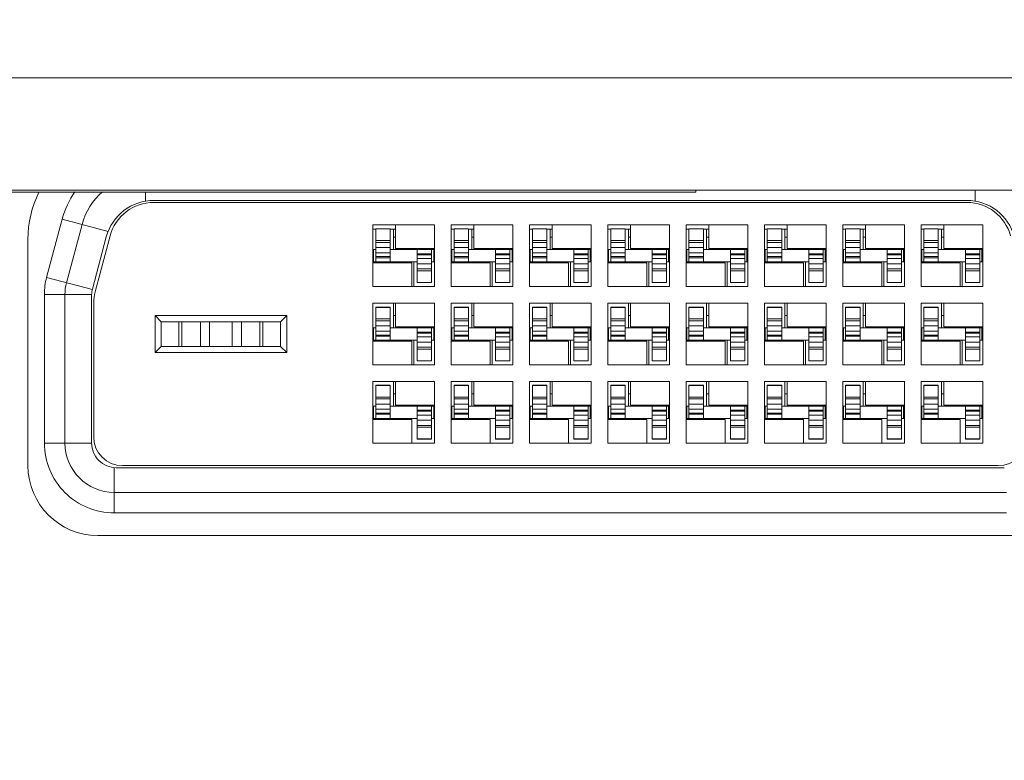
# Model space of a CAD drawing. Extents: x 1 to 142, y 2 to 107.
# Drawn here: x 54 to 55, y 30 to 30 of the extents above; entities that cross this region are included whole.
import ezdxf

# ---------------------------------------------------------------- set-up
doc = ezdxf.new("R2010")
doc.units = 0
doc.header["$MEASUREMENT"] = 0
doc.linetypes.add('DCAD_CONTINUOUS', pattern=[0])
doc.layers.get('0').update_dxf_attribs({"linetype": 'DCAD_CONTINUOUS', "lineweight": 0})
for name, color, linetype, lineweight in [('00_COMPONENTS', 7, 'DCAD_CONTINUOUS', 0), ('02___PRT_ALL_AXES', 7, 'DCAD_CONTINUOUS', 0), ('20_ALL_FEATURES', 7, 'DCAD_CONTINUOUS', 0)]:
    doc.layers.add(name, color=color, linetype=linetype, lineweight=lineweight)
doc.layers.add('1337', color=5, linetype='Continuous', lineweight=0, true_color=0x0000ff)
doc.styles.add('DC_TEXTSTYLE4', font='arial_0.ttf', dxfattribs={"height": 0.7})
doc.dimstyles.get("Standard").update_dxf_attribs({"dimtxt": 0.18, "dimasz": 0.18, "dimexe": 0.18, "dimexo": 0.0625, "dimgap": 0.09, "dimtad": 0, "dimtih": 1, "dimtoh": 1, "dimdec": 4, "dimzin": 0, "dimdsep": 46, "dimtxsty": 'Standard', "dimcen": 0.09, "dimadec": 0, "dimazin": 0, "dimtfac": 1, "dimtdec": 4, "dimtofl": 0, "dimtmove": 0, "dimatfit": 3, "dimfxl": 0, "dimtolj": 1, "dimtzin": 0, "dimarcsym": 0})

# ---------------------------------------------------------------- blocks, each defined once
blk = doc.blocks.new('*D22')
at = {"layer": '1337', "color": 0, "lineweight": -2, "ltscale": 0.07874}
for p, q in [((65.09957, 31.82397), (65.09957, 27.73934)), ((44.58195, 29.36713), (44.58195, 27.73934)), ((45.28195, 28.08934), (53.30881, 28.08934)), ((64.39957, 28.08934), (56.37271, 28.08934))]:
    blk.add_line(p, q, dxfattribs=at)
at = {"layer": '1337', "color": 0}
for points in [[(45.28195, 28.206), (45.28195, 27.97267), (44.58195, 28.08934)], [(64.39957, 27.97267), (64.39957, 28.206), (65.09957, 28.08934)]]:
    blk.add_solid(points, dxfattribs=at)
at = {"layer": 'Defpoints', "color": 0}
for p in [(65.09957, 32.17397), (44.58195, 29.71713), (44.58195, 28.08934)]:
    blk.add_point(p, dxfattribs=at)
at = {"layer": '1337', "color": 0, "lineweight": 0, "insert": (54.84076, 28.08934), "char_height": 0.7, "attachment_point": 5, "style": 'DC_TEXTSTYLE4'}
blk.add_mtext('\\A1;20.52', dxfattribs=at)

msp = doc.modelspace()

# ---------------------------------------------------------------- linework, layer by layer
at = {"color": 7, "linetype": 'DCAD_CONTINUOUS', "lineweight": 0, "ltscale": 0.004921}
for p in [(53.06621, 30.3005), (54.99534, 30.30247)]:
    msp.add_line(p, (54.99534, 30.3005), dxfattribs=at)
at = {"layer": '00_COMPONENTS', "color": 7, "linetype": 'DCAD_CONTINUOUS', "lineweight": 0, "ltscale": 0.004921}
for p, q in [((54.46826, 30.3005), (54.46826, 30.29194)), ((55.26258, 30.29194), (55.26258, 30.30247)), ((55.25478, 30.29066), (54.47606, 30.29066)), ((54.47627, 30.29263), (55.25457, 30.29263)), ((54.3884, 30.27465), (54.37347, 30.21894)), ((54.43238, 30.26287), (54.3884, 30.27465)), ((54.39249, 30.21384), (54.40741, 30.26956)), ((54.68589, 30.21015), (54.68589, 30.2692)), ((54.68589, 30.2692), (54.74495, 30.2692)), ((54.70755, 30.24656), (54.70755, 30.2692)), ((54.74495, 30.2692), (54.74495, 30.21015)), ((54.76089, 30.21015), (54.76089, 30.2692)), ((54.76089, 30.2692), (54.81995, 30.2692)), ((54.78255, 30.24656), (54.78255, 30.2692)), ((54.81995, 30.2692), (54.81995, 30.21015)), ((54.83589, 30.21015), (54.83589, 30.2692)), ((54.83589, 30.2692), (54.89495, 30.2692)), ((54.85755, 30.2692), (54.85755, 30.24656)), ((54.89495, 30.2692), (54.89495, 30.21015)), ((54.91089, 30.21015), (54.91089, 30.2692)), ((54.91089, 30.2692), (54.96995, 30.2692)), ((54.93255, 30.2692), (54.93255, 30.24656)), ((54.96995, 30.2692), (54.96995, 30.21015)), ((54.98589, 30.21015), (54.98589, 30.2692)), ((54.98589, 30.2692), (55.04495, 30.2692)), ((55.00755, 30.24656), (55.00755, 30.2692)), ((55.04495, 30.2692), (55.04495, 30.21015)), ((55.06089, 30.21015), (55.06089, 30.2692)), ((55.06089, 30.2692), (55.11995, 30.2692)), ((55.08255, 30.24656), (55.08255, 30.2692)), ((55.11995, 30.2692), (55.11995, 30.21015)), ((55.13589, 30.21015), (55.13589, 30.2692)), ((55.13589, 30.2692), (55.19495, 30.2692)), ((55.15755, 30.24656), (55.15755, 30.2692)), ((55.19495, 30.2692), (55.19495, 30.21015)), ((55.21089, 30.21015), (55.21089, 30.2692)), ((55.21089, 30.2692), (55.26995, 30.2692)), ((55.23255, 30.2692), (55.23255, 30.24656)), ((55.26995, 30.2692), (55.26995, 30.21015)), ((54.41991, 30.20511), (54.43423, 30.25856)), ((54.68589, 30.26507), (54.68865, 30.26507)), ((54.68865, 30.23377), (54.68865, 30.26541)), ((54.70243, 30.26541), (54.68865, 30.26541)), ((54.68865, 30.26522), (54.70243, 30.26522)), ((54.70243, 30.23377), (54.70243, 30.26541)), ((54.70243, 30.26507), (54.70755, 30.26507)), ((54.70558, 30.24558), (54.70558, 30.26507)), ((54.76089, 30.26507), (54.76365, 30.26507)), ((54.76365, 30.23377), (54.76365, 30.26541)), ((54.77743, 30.26541), (54.76365, 30.26541)), ((54.76365, 30.26522), (54.77743, 30.26522)), ((54.77743, 30.23377), (54.77743, 30.26541)), ((54.77743, 30.26507), (54.78255, 30.26507)), ((54.78058, 30.24558), (54.78058, 30.26507)), ((54.83589, 30.26507), (54.83865, 30.26507)), ((54.83865, 30.23377), (54.83865, 30.26541)), ((54.85243, 30.26541), (54.83865, 30.26541)), ((54.83865, 30.26522), (54.85243, 30.26522)), ((54.85243, 30.23377), (54.85243, 30.26541)), ((54.85243, 30.26507), (54.85755, 30.26507)), ((54.85558, 30.24558), (54.85558, 30.26507)), ((54.91089, 30.26507), (54.91365, 30.26507)), ((54.91365, 30.23377), (54.91365, 30.26541)), ((54.92743, 30.26541), (54.91365, 30.26541)), ((54.91365, 30.26522), (54.92743, 30.26522)), ((54.92743, 30.23377), (54.92743, 30.26541)), ((54.92743, 30.26507), (54.93255, 30.26507)), ((54.93058, 30.24558), (54.93058, 30.26507)), ((54.98589, 30.26507), (54.98865, 30.26507)), ((54.98865, 30.23377), (54.98865, 30.26541)), ((55.00243, 30.26541), (54.98865, 30.26541)), ((54.98865, 30.26522), (55.00243, 30.26522)), ((55.00243, 30.23377), (55.00243, 30.26541)), ((55.00243, 30.26507), (55.00755, 30.26507)), ((55.00558, 30.24558), (55.00558, 30.26507)), ((55.06089, 30.26507), (55.06365, 30.26507)), ((55.06365, 30.23377), (55.06365, 30.26541)), ((55.07743, 30.26541), (55.06365, 30.26541)), ((55.06365, 30.26522), (55.07743, 30.26522)), ((55.07743, 30.23377), (55.07743, 30.26541)), ((55.07743, 30.26507), (55.08255, 30.26507)), ((55.08058, 30.24558), (55.08058, 30.26507)), ((55.13589, 30.26507), (55.13865, 30.26507)), ((55.13865, 30.23377), (55.13865, 30.26541)), ((55.15243, 30.26541), (55.13865, 30.26541)), ((55.13865, 30.26522), (55.15243, 30.26522)), ((55.15243, 30.23377), (55.15243, 30.26541)), ((55.15243, 30.26507), (55.15755, 30.26507)), ((55.15558, 30.24558), (55.15558, 30.26507)), ((55.21089, 30.26507), (55.21365, 30.26507)), ((55.21365, 30.23377), (55.21365, 30.26541)), ((55.22743, 30.26541), (55.21365, 30.26541)), ((55.21365, 30.26522), (55.22743, 30.26522)), ((55.22743, 30.23377), (55.22743, 30.26541)), ((55.22743, 30.26507), (55.23255, 30.26507)), ((55.23058, 30.24558), (55.23058, 30.26507)), ((54.41727, 30.20773), (54.43064, 30.25761)), ((54.70243, 30.25407), (54.68865, 30.25407)), ((54.68865, 30.25234), (54.70243, 30.25234)), ((54.70755, 30.25739), (54.70558, 30.25739)), ((54.77743, 30.25407), (54.76365, 30.25407)), ((54.76365, 30.25234), (54.77743, 30.25234)), ((54.78255, 30.25739), (54.78058, 30.25739)), ((54.85243, 30.25407), (54.83865, 30.25407)), ((54.83865, 30.25234), (54.85243, 30.25234)), ((54.85755, 30.25739), (54.85558, 30.25739)), ((54.92743, 30.25407), (54.91365, 30.25407)), ((54.91365, 30.25234), (54.92743, 30.25234)), ((54.93255, 30.25739), (54.93058, 30.25739)), ((55.00243, 30.25407), (54.98865, 30.25407)), ((54.98865, 30.25234), (55.00243, 30.25234)), ((55.00755, 30.25739), (55.00558, 30.25739)), ((55.07743, 30.25407), (55.06365, 30.25407)), ((55.06365, 30.25234), (55.07743, 30.25234)), ((55.08255, 30.25739), (55.08058, 30.25739)), ((55.15243, 30.25407), (55.13865, 30.25407)), ((55.13865, 30.25234), (55.15243, 30.25234)), ((55.15755, 30.25739), (55.15558, 30.25739)), ((55.22743, 30.25407), (55.21365, 30.25407)), ((55.21365, 30.25234), (55.22743, 30.25234)), ((55.23255, 30.25739), (55.23058, 30.25739)), ((54.68865, 30.24558), (54.68589, 30.24558)), ((54.68668, 30.23377), (54.68668, 30.24558)), ((54.68865, 30.24738), (54.70243, 30.24738)), ((54.70243, 30.24242), (54.68865, 30.24242)), ((54.70243, 30.24558), (54.74495, 30.24558)), ((54.70755, 30.24656), (54.74495, 30.24656)), ((54.72526, 30.24558), (54.72526, 30.24656)), ((54.72841, 30.21394), (54.72841, 30.24558)), ((54.74219, 30.24158), (54.72841, 30.24158)), ((54.72841, 30.24061), (54.74219, 30.24061)), ((54.74219, 30.21394), (54.74219, 30.24558)), ((54.74416, 30.23377), (54.74416, 30.24558)), ((54.76365, 30.24558), (54.76089, 30.24558)), ((54.76168, 30.23377), (54.76168, 30.24558)), ((54.76365, 30.24738), (54.77743, 30.24738)), ((54.77743, 30.24242), (54.76365, 30.24242)), ((54.77743, 30.24558), (54.81995, 30.24558)), ((54.78255, 30.24656), (54.81995, 30.24656)), ((54.80026, 30.24558), (54.80026, 30.24656)), ((54.80341, 30.21394), (54.80341, 30.24558)), ((54.81719, 30.24158), (54.80341, 30.24158)), ((54.80341, 30.24061), (54.81719, 30.24061)), ((54.81719, 30.21394), (54.81719, 30.24558)), ((54.81916, 30.23377), (54.81916, 30.24558)), ((54.83865, 30.24558), (54.83589, 30.24558)), ((54.83668, 30.23377), (54.83668, 30.24558)), ((54.83865, 30.24738), (54.85243, 30.24738)), ((54.85243, 30.24242), (54.83865, 30.24242)), ((54.85243, 30.24558), (54.89495, 30.24558)), ((54.85755, 30.24656), (54.89495, 30.24656)), ((54.87526, 30.24558), (54.87526, 30.24656)), ((54.87841, 30.21394), (54.87841, 30.24558)), ((54.89219, 30.24158), (54.87841, 30.24158)), ((54.87841, 30.24061), (54.89219, 30.24061)), ((54.89219, 30.21394), (54.89219, 30.24558)), ((54.89416, 30.23377), (54.89416, 30.24558)), ((54.91365, 30.24558), (54.91089, 30.24558)), ((54.91168, 30.23377), (54.91168, 30.24558)), ((54.91365, 30.24738), (54.92743, 30.24738)), ((54.92743, 30.24242), (54.91365, 30.24242)), ((54.92743, 30.24558), (54.96995, 30.24558)), ((54.93255, 30.24656), (54.96995, 30.24656)), ((54.95026, 30.24558), (54.95026, 30.24656)), ((54.95341, 30.21394), (54.95341, 30.24558)), ((54.96719, 30.24158), (54.95341, 30.24158)), ((54.95341, 30.24061), (54.96719, 30.24061)), ((54.96719, 30.21394), (54.96719, 30.24558)), ((54.96916, 30.23377), (54.96916, 30.24558)), ((54.98865, 30.24558), (54.98589, 30.24558)), ((54.98668, 30.23377), (54.98668, 30.24558)), ((54.98865, 30.24738), (55.00243, 30.24738)), ((55.00243, 30.24242), (54.98865, 30.24242)), ((55.00243, 30.24558), (55.04495, 30.24558)), ((55.00755, 30.24656), (55.04495, 30.24656)), ((55.02526, 30.24558), (55.02526, 30.24656)), ((55.02841, 30.21394), (55.02841, 30.24558)), ((55.04219, 30.24158), (55.02841, 30.24158)), ((55.02841, 30.24061), (55.04219, 30.24061)), ((55.04219, 30.21394), (55.04219, 30.24558)), ((55.04416, 30.23377), (55.04416, 30.24558)), ((55.06365, 30.24558), (55.06089, 30.24558)), ((55.06168, 30.23377), (55.06168, 30.24558)), ((55.06365, 30.24738), (55.07743, 30.24738)), ((55.07743, 30.24242), (55.06365, 30.24242)), ((55.07743, 30.24558), (55.11995, 30.24558)), ((55.08255, 30.24656), (55.11995, 30.24656)), ((55.10026, 30.24558), (55.10026, 30.24656)), ((55.10341, 30.21394), (55.10341, 30.24558)), ((55.11719, 30.24158), (55.10341, 30.24158)), ((55.10341, 30.24061), (55.11719, 30.24061)), ((55.11719, 30.21394), (55.11719, 30.24558)), ((55.11916, 30.23377), (55.11916, 30.24558)), ((55.13865, 30.24558), (55.13589, 30.24558)), ((55.13668, 30.23377), (55.13668, 30.24558)), ((55.13865, 30.24738), (55.15243, 30.24738)), ((55.15243, 30.24242), (55.13865, 30.24242)), ((55.15243, 30.24558), (55.19495, 30.24558)), ((55.15755, 30.24656), (55.19495, 30.24656)), ((55.17526, 30.24558), (55.17526, 30.24656)), ((55.17841, 30.21394), (55.17841, 30.24558)), ((55.19219, 30.24158), (55.17841, 30.24158)), ((55.17841, 30.24061), (55.19219, 30.24061)), ((55.19219, 30.21394), (55.19219, 30.24558)), ((55.19416, 30.23377), (55.19416, 30.24558)), ((55.21365, 30.24558), (55.21089, 30.24558)), ((55.21168, 30.23377), (55.21168, 30.24558)), ((55.21365, 30.24738), (55.22743, 30.24738)), ((55.22743, 30.24242), (55.21365, 30.24242)), ((55.22743, 30.24558), (55.26995, 30.24558)), ((55.23255, 30.24656), (55.26995, 30.24656)), ((55.25026, 30.24558), (55.25026, 30.24656)), ((55.25341, 30.21394), (55.25341, 30.24558)), ((55.26719, 30.24158), (55.25341, 30.24158)), ((55.25341, 30.24061), (55.26719, 30.24061)), ((55.26719, 30.21394), (55.26719, 30.24558)), ((55.26916, 30.23377), (55.26916, 30.24558)), ((54.68589, 30.23377), (54.72841, 30.23377)), ((54.72329, 30.23278), (54.68589, 30.23278)), ((54.70243, 30.23874), (54.68865, 30.23874)), ((54.68865, 30.23777), (54.70243, 30.23777)), ((54.70558, 30.23278), (54.70558, 30.23377)), ((54.72329, 30.23278), (54.72329, 30.21015)), ((54.72526, 30.23377), (54.72526, 30.21015)), ((54.72841, 30.23693), (54.74219, 30.23693)), ((54.74219, 30.23196), (54.72841, 30.23196)), ((54.74219, 30.23377), (54.74495, 30.23377)), ((54.76089, 30.23377), (54.80341, 30.23377)), ((54.79829, 30.23278), (54.76089, 30.23278)), ((54.77743, 30.23874), (54.76365, 30.23874)), ((54.76365, 30.23777), (54.77743, 30.23777)), ((54.78058, 30.23278), (54.78058, 30.23377)), ((54.79829, 30.23278), (54.79829, 30.21015)), ((54.80026, 30.23377), (54.80026, 30.21015)), ((54.80341, 30.23693), (54.81719, 30.23693)), ((54.81719, 30.23196), (54.80341, 30.23196)), ((54.81719, 30.23377), (54.81995, 30.23377)), ((54.83589, 30.23377), (54.87841, 30.23377)), ((54.87329, 30.23278), (54.83589, 30.23278)), ((54.85243, 30.23874), (54.83865, 30.23874)), ((54.83865, 30.23777), (54.85243, 30.23777)), ((54.85558, 30.23278), (54.85558, 30.23377)), ((54.87329, 30.21015), (54.87329, 30.23278)), ((54.87526, 30.23377), (54.87526, 30.21015)), ((54.87841, 30.23693), (54.89219, 30.23693)), ((54.89219, 30.23196), (54.87841, 30.23196)), ((54.89219, 30.23377), (54.89495, 30.23377)), ((54.91089, 30.23377), (54.95341, 30.23377)), ((54.94829, 30.23278), (54.91089, 30.23278)), ((54.92743, 30.23874), (54.91365, 30.23874)), ((54.91365, 30.23777), (54.92743, 30.23777)), ((54.93058, 30.23278), (54.93058, 30.23377)), ((54.94829, 30.21015), (54.94829, 30.23278)), ((54.95026, 30.23377), (54.95026, 30.21015)), ((54.95341, 30.23693), (54.96719, 30.23693)), ((54.96719, 30.23196), (54.95341, 30.23196)), ((54.96719, 30.23377), (54.96995, 30.23377)), ((54.98589, 30.23377), (55.02841, 30.23377)), ((55.02329, 30.23278), (54.98589, 30.23278)), ((55.00243, 30.23874), (54.98865, 30.23874)), ((54.98865, 30.23777), (55.00243, 30.23777)), ((55.00558, 30.23278), (55.00558, 30.23377)), ((55.02329, 30.23278), (55.02329, 30.21015)), ((55.02526, 30.23377), (55.02526, 30.21015)), ((55.02841, 30.23693), (55.04219, 30.23693)), ((55.04219, 30.23196), (55.02841, 30.23196)), ((55.04219, 30.23377), (55.04495, 30.23377)), ((55.06089, 30.23377), (55.10341, 30.23377)), ((55.09829, 30.23278), (55.06089, 30.23278)), ((55.07743, 30.23874), (55.06365, 30.23874)), ((55.06365, 30.23777), (55.07743, 30.23777)), ((55.08058, 30.23278), (55.08058, 30.23377)), ((55.09829, 30.23278), (55.09829, 30.21015)), ((55.10026, 30.23377), (55.10026, 30.21015)), ((55.10341, 30.23693), (55.11719, 30.23693)), ((55.11719, 30.23196), (55.10341, 30.23196)), ((55.11719, 30.23377), (55.11995, 30.23377)), ((55.13589, 30.23377), (55.17841, 30.23377)), ((55.17329, 30.23278), (55.13589, 30.23278)), ((55.15243, 30.23874), (55.13865, 30.23874)), ((55.13865, 30.23777), (55.15243, 30.23777)), ((55.15558, 30.23278), (55.15558, 30.23377)), ((55.17329, 30.23278), (55.17329, 30.21015)), ((55.17526, 30.23377), (55.17526, 30.21015)), ((55.17841, 30.23693), (55.19219, 30.23693)), ((55.19219, 30.23196), (55.17841, 30.23196)), ((55.19219, 30.23377), (55.19495, 30.23377)), ((55.21089, 30.23377), (55.25341, 30.23377)), ((55.24829, 30.23278), (55.21089, 30.23278)), ((55.22743, 30.23874), (55.21365, 30.23874)), ((55.21365, 30.23777), (55.22743, 30.23777)), ((55.23058, 30.23278), (55.23058, 30.23377)), ((55.24829, 30.21015), (55.24829, 30.23278)), ((55.25026, 30.23377), (55.25026, 30.21015)), ((55.25341, 30.23693), (55.26719, 30.23693)), ((55.26719, 30.23196), (55.25341, 30.23196)), ((55.26719, 30.23377), (55.26995, 30.23377)), ((54.74219, 30.22701), (54.72841, 30.22701)), ((54.72841, 30.22527), (54.74219, 30.22527)), ((54.81719, 30.22701), (54.80341, 30.22701)), ((54.80341, 30.22527), (54.81719, 30.22527)), ((54.89219, 30.22701), (54.87841, 30.22701)), ((54.87841, 30.22527), (54.89219, 30.22527)), ((54.96719, 30.22701), (54.95341, 30.22701)), ((54.95341, 30.22527), (54.96719, 30.22527)), ((55.04219, 30.22701), (55.02841, 30.22701)), ((55.02841, 30.22527), (55.04219, 30.22527)), ((55.11719, 30.22701), (55.10341, 30.22701)), ((55.10341, 30.22527), (55.11719, 30.22527)), ((55.19219, 30.22701), (55.17841, 30.22701)), ((55.17841, 30.22527), (55.19219, 30.22527)), ((55.26719, 30.22701), (55.25341, 30.22701)), ((55.25341, 30.22527), (55.26719, 30.22527)), ((54.37347, 30.21894), (54.4115, 30.20875)), ((54.74219, 30.21412), (54.72841, 30.21412)), ((54.72841, 30.21394), (54.74219, 30.21394)), ((54.81719, 30.21412), (54.80341, 30.21412)), ((54.80341, 30.21394), (54.81719, 30.21394)), ((54.89219, 30.21412), (54.87841, 30.21412)), ((54.87841, 30.21394), (54.89219, 30.21394)), ((54.96719, 30.21412), (54.95341, 30.21412)), ((54.95341, 30.21394), (54.96719, 30.21394)), ((55.04219, 30.21412), (55.02841, 30.21412)), ((55.02841, 30.21394), (55.04219, 30.21394)), ((55.11719, 30.21412), (55.10341, 30.21412)), ((55.10341, 30.21394), (55.11719, 30.21394)), ((55.19219, 30.21412), (55.17841, 30.21412)), ((55.17841, 30.21394), (55.19219, 30.21394)), ((55.26719, 30.21412), (55.25341, 30.21412)), ((55.25341, 30.21394), (55.26719, 30.21394)), ((54.37132, 30.06034), (54.37132, 30.20263)), ((54.37132, 30.20263), (54.4166, 30.20263)), ((54.39101, 30.20263), (54.39101, 30.06034)), ((54.4115, 30.20875), (54.41715, 30.20723)), ((54.4166, 30.06034), (54.4166, 30.20263)), ((54.74495, 30.21015), (54.68589, 30.21015)), ((54.81995, 30.21015), (54.76089, 30.21015)), ((54.89495, 30.21015), (54.83589, 30.21015)), ((54.96995, 30.21015), (54.91089, 30.21015)), ((55.04495, 30.21015), (54.98589, 30.21015)), ((55.11995, 30.21015), (55.06089, 30.21015)), ((55.19495, 30.21015), (55.13589, 30.21015)), ((55.26995, 30.21015), (55.21089, 30.21015)), ((54.41857, 30.19492), (54.41857, 30.06625)), ((54.68589, 30.13515), (54.68589, 30.1942)), ((54.68589, 30.1942), (54.74495, 30.1942)), ((54.70558, 30.17058), (54.70558, 30.1942)), ((54.70755, 30.17156), (54.70755, 30.1942)), ((54.74495, 30.1942), (54.74495, 30.13515)), ((54.76089, 30.13515), (54.76089, 30.1942)), ((54.76089, 30.1942), (54.81995, 30.1942)), ((54.78058, 30.17058), (54.78058, 30.1942)), ((54.78255, 30.1942), (54.78255, 30.17156)), ((54.81995, 30.1942), (54.81995, 30.13515)), ((54.83589, 30.13515), (54.83589, 30.1942)), ((54.83589, 30.1942), (54.89495, 30.1942)), ((54.85558, 30.17058), (54.85558, 30.1942)), ((54.85755, 30.1942), (54.85755, 30.17156)), ((54.89495, 30.1942), (54.89495, 30.13515)), ((54.91089, 30.13515), (54.91089, 30.1942)), ((54.91089, 30.1942), (54.96995, 30.1942)), ((54.93058, 30.17058), (54.93058, 30.1942)), ((54.93255, 30.1942), (54.93255, 30.17156)), ((54.96995, 30.1942), (54.96995, 30.13515)), ((54.98589, 30.13515), (54.98589, 30.1942)), ((54.98589, 30.1942), (55.04495, 30.1942)), ((55.00558, 30.17058), (55.00558, 30.1942)), ((55.00755, 30.1942), (55.00755, 30.17156)), ((55.04495, 30.1942), (55.04495, 30.13515)), ((55.06089, 30.13515), (55.06089, 30.1942)), ((55.06089, 30.1942), (55.11995, 30.1942)), ((55.08058, 30.17058), (55.08058, 30.1942)), ((55.08255, 30.1942), (55.08255, 30.17156)), ((55.11995, 30.1942), (55.11995, 30.13515)), ((55.13589, 30.13515), (55.13589, 30.1942)), ((55.13589, 30.1942), (55.19495, 30.1942)), ((55.15558, 30.17058), (55.15558, 30.1942)), ((55.15755, 30.1942), (55.15755, 30.17156)), ((55.19495, 30.1942), (55.19495, 30.13515)), ((55.21089, 30.13515), (55.21089, 30.1942)), ((55.21089, 30.1942), (55.26995, 30.1942)), ((55.23058, 30.17058), (55.23058, 30.1942)), ((55.23255, 30.1942), (55.23255, 30.17156)), ((55.26995, 30.1942), (55.26995, 30.13515)), ((54.68865, 30.15877), (54.68865, 30.19041)), ((54.70243, 30.19041), (54.68865, 30.19041)), ((54.68865, 30.19022), (54.70243, 30.19022)), ((54.70243, 30.15877), (54.70243, 30.19041)), ((54.76365, 30.15877), (54.76365, 30.19041)), ((54.77743, 30.19041), (54.76365, 30.19041)), ((54.76365, 30.19022), (54.77743, 30.19022)), ((54.77743, 30.15877), (54.77743, 30.19041)), ((54.83865, 30.15877), (54.83865, 30.19041)), ((54.85243, 30.19041), (54.83865, 30.19041)), ((54.83865, 30.19022), (54.85243, 30.19022)), ((54.85243, 30.15877), (54.85243, 30.19041)), ((54.91365, 30.15877), (54.91365, 30.19041)), ((54.92743, 30.19041), (54.91365, 30.19041)), ((54.91365, 30.19022), (54.92743, 30.19022)), ((54.92743, 30.15877), (54.92743, 30.19041)), ((54.98865, 30.15877), (54.98865, 30.19041)), ((55.00243, 30.19041), (54.98865, 30.19041)), ((54.98865, 30.19022), (55.00243, 30.19022)), ((55.00243, 30.15877), (55.00243, 30.19041)), ((55.06365, 30.15877), (55.06365, 30.19041)), ((55.07743, 30.19041), (55.06365, 30.19041)), ((55.06365, 30.19022), (55.07743, 30.19022)), ((55.07743, 30.15877), (55.07743, 30.19041)), ((55.13865, 30.15877), (55.13865, 30.19041)), ((55.15243, 30.19041), (55.13865, 30.19041)), ((55.13865, 30.19022), (55.15243, 30.19022)), ((55.15243, 30.15877), (55.15243, 30.19041)), ((55.21365, 30.15877), (55.21365, 30.19041)), ((55.22743, 30.19041), (55.21365, 30.19041)), ((55.21365, 30.19022), (55.22743, 30.19022)), ((55.22743, 30.15877), (55.22743, 30.19041)), ((54.47743, 30.18239), (54.48333, 30.17648)), ((54.47743, 30.14696), (54.47743, 30.18239)), ((54.60341, 30.18239), (54.47743, 30.18239)), ((54.48333, 30.15286), (54.48333, 30.17648)), ((54.59751, 30.17648), (54.48333, 30.17648)), ((54.50026, 30.15286), (54.50026, 30.17648)), ((54.50301, 30.15286), (54.50301, 30.17648)), ((54.52073, 30.15286), (54.52073, 30.17648)), ((54.52959, 30.17648), (54.52959, 30.15286)), ((54.55125, 30.15286), (54.55125, 30.17648)), ((54.5601, 30.15286), (54.5601, 30.17648)), ((54.57782, 30.17648), (54.57782, 30.15286)), ((54.58058, 30.17648), (54.58058, 30.15286)), ((54.59751, 30.17648), (54.60341, 30.18239)), ((54.59751, 30.17648), (54.59751, 30.15286)), ((54.60341, 30.18239), (54.60341, 30.14696)), ((54.70243, 30.17907), (54.68865, 30.17907)), ((54.68865, 30.17734), (54.70243, 30.17734)), ((54.70755, 30.18239), (54.70558, 30.18239)), ((54.77743, 30.17907), (54.76365, 30.17907)), ((54.76365, 30.17734), (54.77743, 30.17734)), ((54.78255, 30.18239), (54.78058, 30.18239)), ((54.85243, 30.17907), (54.83865, 30.17907)), ((54.83865, 30.17734), (54.85243, 30.17734)), ((54.85755, 30.18239), (54.85558, 30.18239)), ((54.92743, 30.17907), (54.91365, 30.17907)), ((54.91365, 30.17734), (54.92743, 30.17734)), ((54.93255, 30.18239), (54.93058, 30.18239)), ((55.00243, 30.17907), (54.98865, 30.17907)), ((54.98865, 30.17734), (55.00243, 30.17734)), ((55.00755, 30.18239), (55.00558, 30.18239)), ((55.07743, 30.17907), (55.06365, 30.17907)), ((55.06365, 30.17734), (55.07743, 30.17734)), ((55.08255, 30.18239), (55.08058, 30.18239)), ((55.15243, 30.17907), (55.13865, 30.17907)), ((55.13865, 30.17734), (55.15243, 30.17734)), ((55.15755, 30.18239), (55.15558, 30.18239)), ((55.22743, 30.17907), (55.21365, 30.17907)), ((55.21365, 30.17734), (55.22743, 30.17734)), ((55.23255, 30.18239), (55.23058, 30.18239)), ((54.68865, 30.17058), (54.68589, 30.17058)), ((54.68668, 30.15877), (54.68668, 30.17058)), ((54.68865, 30.17238), (54.70243, 30.17238)), ((54.70243, 30.16742), (54.68865, 30.16742)), ((54.70243, 30.17058), (54.74495, 30.17058)), ((54.70755, 30.17156), (54.74495, 30.17156)), ((54.72526, 30.17058), (54.72526, 30.17156)), ((54.72841, 30.13894), (54.72841, 30.17058)), ((54.74219, 30.16658), (54.72841, 30.16658)), ((54.72841, 30.16561), (54.74219, 30.16561)), ((54.74219, 30.13894), (54.74219, 30.17058)), ((54.74416, 30.15877), (54.74416, 30.17058)), ((54.76365, 30.17058), (54.76089, 30.17058)), ((54.76168, 30.15877), (54.76168, 30.17058)), ((54.76365, 30.17238), (54.77743, 30.17238)), ((54.77743, 30.16742), (54.76365, 30.16742)), ((54.77743, 30.17058), (54.81995, 30.17058)), ((54.78255, 30.17156), (54.81995, 30.17156)), ((54.80026, 30.17058), (54.80026, 30.17156)), ((54.80341, 30.13894), (54.80341, 30.17058)), ((54.81719, 30.16658), (54.80341, 30.16658)), ((54.80341, 30.16561), (54.81719, 30.16561)), ((54.81719, 30.13894), (54.81719, 30.17058)), ((54.81916, 30.15877), (54.81916, 30.17058)), ((54.83865, 30.17058), (54.83589, 30.17058)), ((54.83668, 30.15877), (54.83668, 30.17058)), ((54.83865, 30.17238), (54.85243, 30.17238)), ((54.85243, 30.16742), (54.83865, 30.16742)), ((54.85243, 30.17058), (54.89495, 30.17058)), ((54.85755, 30.17156), (54.89495, 30.17156)), ((54.87526, 30.17058), (54.87526, 30.17156)), ((54.87841, 30.13894), (54.87841, 30.17058)), ((54.89219, 30.16658), (54.87841, 30.16658)), ((54.87841, 30.16561), (54.89219, 30.16561)), ((54.89219, 30.13894), (54.89219, 30.17058)), ((54.89416, 30.15877), (54.89416, 30.17058)), ((54.91365, 30.17058), (54.91089, 30.17058)), ((54.91168, 30.15877), (54.91168, 30.17058)), ((54.91365, 30.17238), (54.92743, 30.17238)), ((54.92743, 30.16742), (54.91365, 30.16742)), ((54.92743, 30.17058), (54.96995, 30.17058)), ((54.93255, 30.17156), (54.96995, 30.17156)), ((54.95026, 30.17058), (54.95026, 30.17156)), ((54.95341, 30.13894), (54.95341, 30.17058)), ((54.96719, 30.16658), (54.95341, 30.16658)), ((54.95341, 30.16561), (54.96719, 30.16561)), ((54.96719, 30.13894), (54.96719, 30.17058)), ((54.96916, 30.15877), (54.96916, 30.17058)), ((54.98865, 30.17058), (54.98589, 30.17058)), ((54.98668, 30.15877), (54.98668, 30.17058)), ((54.98865, 30.17238), (55.00243, 30.17238)), ((55.00243, 30.16742), (54.98865, 30.16742)), ((55.00243, 30.17058), (55.04495, 30.17058)), ((55.00755, 30.17156), (55.04495, 30.17156)), ((55.02526, 30.17058), (55.02526, 30.17156)), ((55.02841, 30.13894), (55.02841, 30.17058)), ((55.04219, 30.16658), (55.02841, 30.16658)), ((55.02841, 30.16561), (55.04219, 30.16561)), ((55.04219, 30.13894), (55.04219, 30.17058)), ((55.04416, 30.15877), (55.04416, 30.17058)), ((55.06365, 30.17058), (55.06089, 30.17058)), ((55.06168, 30.15877), (55.06168, 30.17058)), ((55.06365, 30.17238), (55.07743, 30.17238)), ((55.07743, 30.16742), (55.06365, 30.16742)), ((55.07743, 30.17058), (55.11995, 30.17058)), ((55.08255, 30.17156), (55.11995, 30.17156)), ((55.10026, 30.17058), (55.10026, 30.17156)), ((55.10341, 30.13894), (55.10341, 30.17058)), ((55.11719, 30.16658), (55.10341, 30.16658)), ((55.10341, 30.16561), (55.11719, 30.16561)), ((55.11719, 30.13894), (55.11719, 30.17058)), ((55.11916, 30.15877), (55.11916, 30.17058)), ((55.13865, 30.17058), (55.13589, 30.17058)), ((55.13668, 30.15877), (55.13668, 30.17058)), ((55.13865, 30.17238), (55.15243, 30.17238)), ((55.15243, 30.16742), (55.13865, 30.16742)), ((55.15243, 30.17058), (55.19495, 30.17058)), ((55.15755, 30.17156), (55.19495, 30.17156)), ((55.17526, 30.17058), (55.17526, 30.17156)), ((55.17841, 30.13894), (55.17841, 30.17058)), ((55.19219, 30.16658), (55.17841, 30.16658)), ((55.17841, 30.16561), (55.19219, 30.16561)), ((55.19219, 30.13894), (55.19219, 30.17058)), ((55.19416, 30.15877), (55.19416, 30.17058)), ((55.21365, 30.17058), (55.21089, 30.17058)), ((55.21168, 30.15877), (55.21168, 30.17058)), ((55.21365, 30.17238), (55.22743, 30.17238)), ((55.22743, 30.16742), (55.21365, 30.16742)), ((55.22743, 30.17058), (55.26995, 30.17058)), ((55.23255, 30.17156), (55.26995, 30.17156)), ((55.25026, 30.17058), (55.25026, 30.17156)), ((55.25341, 30.13894), (55.25341, 30.17058)), ((55.26719, 30.16658), (55.25341, 30.16658)), ((55.25341, 30.16561), (55.26719, 30.16561)), ((55.26719, 30.13894), (55.26719, 30.17058)), ((55.26916, 30.15877), (55.26916, 30.17058)), ((54.68589, 30.15877), (54.72841, 30.15877)), ((54.72329, 30.15778), (54.68589, 30.15778)), ((54.70243, 30.16374), (54.68865, 30.16374)), ((54.68865, 30.16277), (54.70243, 30.16277)), ((54.70558, 30.15778), (54.70558, 30.15877)), ((54.72329, 30.15778), (54.72329, 30.13515)), ((54.72526, 30.15877), (54.72526, 30.13515)), ((54.72841, 30.16193), (54.74219, 30.16193)), ((54.74219, 30.15696), (54.72841, 30.15696)), ((54.74219, 30.15877), (54.74495, 30.15877)), ((54.76089, 30.15877), (54.80341, 30.15877)), ((54.79829, 30.15778), (54.76089, 30.15778)), ((54.77743, 30.16374), (54.76365, 30.16374)), ((54.76365, 30.16277), (54.77743, 30.16277)), ((54.78058, 30.15778), (54.78058, 30.15877)), ((54.79829, 30.13515), (54.79829, 30.15778)), ((54.80026, 30.15877), (54.80026, 30.13515)), ((54.80341, 30.16193), (54.81719, 30.16193)), ((54.81719, 30.15696), (54.80341, 30.15696)), ((54.81719, 30.15877), (54.81995, 30.15877)), ((54.83589, 30.15877), (54.87841, 30.15877)), ((54.87329, 30.15778), (54.83589, 30.15778)), ((54.85243, 30.16374), (54.83865, 30.16374)), ((54.83865, 30.16277), (54.85243, 30.16277)), ((54.85558, 30.15778), (54.85558, 30.15877)), ((54.87329, 30.13515), (54.87329, 30.15778)), ((54.87526, 30.15877), (54.87526, 30.13515)), ((54.87841, 30.16193), (54.89219, 30.16193)), ((54.89219, 30.15696), (54.87841, 30.15696)), ((54.89219, 30.15877), (54.89495, 30.15877)), ((54.91089, 30.15877), (54.95341, 30.15877)), ((54.94829, 30.15778), (54.91089, 30.15778)), ((54.92743, 30.16374), (54.91365, 30.16374)), ((54.91365, 30.16277), (54.92743, 30.16277)), ((54.93058, 30.15778), (54.93058, 30.15877)), ((54.94829, 30.13515), (54.94829, 30.15778)), ((54.95026, 30.15877), (54.95026, 30.13515)), ((54.95341, 30.16193), (54.96719, 30.16193)), ((54.96719, 30.15696), (54.95341, 30.15696)), ((54.96719, 30.15877), (54.96995, 30.15877)), ((54.98589, 30.15877), (55.02841, 30.15877)), ((55.02329, 30.15778), (54.98589, 30.15778)), ((55.00243, 30.16374), (54.98865, 30.16374)), ((54.98865, 30.16277), (55.00243, 30.16277)), ((55.00558, 30.15778), (55.00558, 30.15877)), ((55.02329, 30.13515), (55.02329, 30.15778)), ((55.02526, 30.15877), (55.02526, 30.13515)), ((55.02841, 30.16193), (55.04219, 30.16193)), ((55.04219, 30.15696), (55.02841, 30.15696)), ((55.04219, 30.15877), (55.04495, 30.15877)), ((55.06089, 30.15877), (55.10341, 30.15877)), ((55.09829, 30.15778), (55.06089, 30.15778)), ((55.07743, 30.16374), (55.06365, 30.16374)), ((55.06365, 30.16277), (55.07743, 30.16277)), ((55.08058, 30.15778), (55.08058, 30.15877)), ((55.09829, 30.13515), (55.09829, 30.15778)), ((55.10026, 30.15877), (55.10026, 30.13515)), ((55.10341, 30.16193), (55.11719, 30.16193)), ((55.11719, 30.15696), (55.10341, 30.15696)), ((55.11719, 30.15877), (55.11995, 30.15877)), ((55.13589, 30.15877), (55.17841, 30.15877)), ((55.17329, 30.15778), (55.13589, 30.15778)), ((55.15243, 30.16374), (55.13865, 30.16374)), ((55.13865, 30.16277), (55.15243, 30.16277)), ((55.15558, 30.15778), (55.15558, 30.15877)), ((55.17329, 30.13515), (55.17329, 30.15778)), ((55.17526, 30.15877), (55.17526, 30.13515)), ((55.17841, 30.16193), (55.19219, 30.16193)), ((55.19219, 30.15696), (55.17841, 30.15696)), ((55.19219, 30.15877), (55.19495, 30.15877)), ((55.21089, 30.15877), (55.25341, 30.15877)), ((55.24829, 30.15778), (55.21089, 30.15778)), ((55.22743, 30.16374), (55.21365, 30.16374)), ((55.21365, 30.16277), (55.22743, 30.16277)), ((55.23058, 30.15778), (55.23058, 30.15877)), ((55.24829, 30.13515), (55.24829, 30.15778)), ((55.25026, 30.15877), (55.25026, 30.13515)), ((55.25341, 30.16193), (55.26719, 30.16193)), ((55.26719, 30.15696), (55.25341, 30.15696)), ((55.26719, 30.15877), (55.26995, 30.15877)), ((54.47743, 30.14696), (54.48333, 30.15286)), ((54.60341, 30.14696), (54.47743, 30.14696)), ((54.48333, 30.15286), (54.59751, 30.15286)), ((54.60341, 30.14696), (54.59751, 30.15286)), ((54.74219, 30.15201), (54.72841, 30.15201)), ((54.72841, 30.15027), (54.74219, 30.15027)), ((54.81719, 30.15201), (54.80341, 30.15201)), ((54.80341, 30.15027), (54.81719, 30.15027)), ((54.89219, 30.15201), (54.87841, 30.15201)), ((54.87841, 30.15027), (54.89219, 30.15027)), ((54.96719, 30.15201), (54.95341, 30.15201)), ((54.95341, 30.15027), (54.96719, 30.15027)), ((55.04219, 30.15201), (55.02841, 30.15201)), ((55.02841, 30.15027), (55.04219, 30.15027)), ((55.11719, 30.15201), (55.10341, 30.15201)), ((55.10341, 30.15027), (55.11719, 30.15027)), ((55.19219, 30.15201), (55.17841, 30.15201)), ((55.17841, 30.15027), (55.19219, 30.15027)), ((55.26719, 30.15201), (55.25341, 30.15201)), ((55.25341, 30.15027), (55.26719, 30.15027)), ((54.74219, 30.13912), (54.72841, 30.13912)), ((54.72841, 30.13894), (54.74219, 30.13894)), ((54.81719, 30.13912), (54.80341, 30.13912)), ((54.80341, 30.13894), (54.81719, 30.13894)), ((54.89219, 30.13912), (54.87841, 30.13912)), ((54.87841, 30.13894), (54.89219, 30.13894)), ((54.96719, 30.13912), (54.95341, 30.13912)), ((54.95341, 30.13894), (54.96719, 30.13894)), ((55.04219, 30.13912), (55.02841, 30.13912)), ((55.02841, 30.13894), (55.04219, 30.13894)), ((55.11719, 30.13912), (55.10341, 30.13912)), ((55.10341, 30.13894), (55.11719, 30.13894)), ((55.19219, 30.13912), (55.17841, 30.13912)), ((55.17841, 30.13894), (55.19219, 30.13894)), ((55.26719, 30.13912), (55.25341, 30.13912)), ((55.25341, 30.13894), (55.26719, 30.13894)), ((54.74495, 30.13515), (54.68589, 30.13515)), ((54.81995, 30.13515), (54.76089, 30.13515)), ((54.89495, 30.13515), (54.83589, 30.13515)), ((54.96995, 30.13515), (54.91089, 30.13515)), ((55.04495, 30.13515), (54.98589, 30.13515)), ((55.11995, 30.13515), (55.06089, 30.13515)), ((55.19495, 30.13515), (55.13589, 30.13515)), ((55.26995, 30.13515), (55.21089, 30.13515)), ((54.68589, 30.06015), (54.68589, 30.1192)), ((54.68589, 30.1192), (54.74495, 30.1192)), ((54.70558, 30.09578), (54.70558, 30.1192)), ((54.70755, 30.09656), (54.70755, 30.1192)), ((54.74495, 30.1192), (54.74495, 30.06015)), ((54.76089, 30.06015), (54.76089, 30.1192)), ((54.76089, 30.1192), (54.81995, 30.1192)), ((54.78058, 30.09578), (54.78058, 30.1192)), ((54.78255, 30.09656), (54.78255, 30.1192)), ((54.81995, 30.1192), (54.81995, 30.06015)), ((54.83589, 30.06015), (54.83589, 30.1192)), ((54.83589, 30.1192), (54.89495, 30.1192)), ((54.85558, 30.09578), (54.85558, 30.1192)), ((54.85755, 30.1192), (54.85755, 30.09656)), ((54.89495, 30.1192), (54.89495, 30.06015)), ((54.91089, 30.06015), (54.91089, 30.1192)), ((54.91089, 30.1192), (54.96995, 30.1192)), ((54.93058, 30.09578), (54.93058, 30.1192)), ((54.93255, 30.1192), (54.93255, 30.09656)), ((54.96995, 30.1192), (54.96995, 30.06015)), ((54.98589, 30.06015), (54.98589, 30.1192)), ((54.98589, 30.1192), (55.04495, 30.1192)), ((55.00558, 30.09578), (55.00558, 30.1192)), ((55.00755, 30.09656), (55.00755, 30.1192)), ((55.04495, 30.1192), (55.04495, 30.06015)), ((55.06089, 30.06015), (55.06089, 30.1192)), ((55.06089, 30.1192), (55.11995, 30.1192)), ((55.08058, 30.09578), (55.08058, 30.1192)), ((55.08255, 30.09656), (55.08255, 30.1192)), ((55.11995, 30.1192), (55.11995, 30.06015)), ((55.13589, 30.06015), (55.13589, 30.1192)), ((55.13589, 30.1192), (55.19495, 30.1192)), ((55.15558, 30.09578), (55.15558, 30.1192)), ((55.15755, 30.09656), (55.15755, 30.1192)), ((55.19495, 30.1192), (55.19495, 30.06015)), ((55.21089, 30.06015), (55.21089, 30.1192)), ((55.21089, 30.1192), (55.26995, 30.1192)), ((55.23058, 30.09578), (55.23058, 30.1192)), ((55.23255, 30.1192), (55.23255, 30.09656)), ((55.26995, 30.1192), (55.26995, 30.06015)), ((54.70243, 30.11561), (54.68865, 30.11561)), ((54.68865, 30.08396), (54.68865, 30.1156)), ((54.68865, 30.11542), (54.70243, 30.11542)), ((54.70243, 30.08396), (54.70243, 30.1156)), ((54.70755, 30.10759), (54.70558, 30.10759)), ((54.77743, 30.11561), (54.76365, 30.11561)), ((54.76365, 30.08396), (54.76365, 30.1156)), ((54.76365, 30.11542), (54.77743, 30.11542)), ((54.77743, 30.08396), (54.77743, 30.1156)), ((54.78255, 30.10759), (54.78058, 30.10759)), ((54.85243, 30.11561), (54.83865, 30.11561)), ((54.83865, 30.08396), (54.83865, 30.1156)), ((54.83865, 30.11542), (54.85243, 30.11542)), ((54.85243, 30.08396), (54.85243, 30.1156)), ((54.85755, 30.10759), (54.85558, 30.10759)), ((54.92743, 30.11561), (54.91365, 30.11561)), ((54.91365, 30.08396), (54.91365, 30.1156)), ((54.91365, 30.11542), (54.92743, 30.11542)), ((54.92743, 30.08396), (54.92743, 30.1156)), ((54.93255, 30.10759), (54.93058, 30.10759)), ((55.00243, 30.11561), (54.98865, 30.11561)), ((54.98865, 30.08396), (54.98865, 30.1156)), ((54.98865, 30.11542), (55.00243, 30.11542)), ((55.00243, 30.08396), (55.00243, 30.1156)), ((55.00755, 30.10759), (55.00558, 30.10759)), ((55.07743, 30.11561), (55.06365, 30.11561)), ((55.06365, 30.08396), (55.06365, 30.1156)), ((55.06365, 30.11542), (55.07743, 30.11542)), ((55.07743, 30.08396), (55.07743, 30.1156)), ((55.08255, 30.10759), (55.08058, 30.10759)), ((55.15243, 30.11561), (55.13865, 30.11561)), ((55.13865, 30.08396), (55.13865, 30.1156)), ((55.13865, 30.11542), (55.15243, 30.11542)), ((55.15243, 30.08396), (55.15243, 30.1156)), ((55.15755, 30.10759), (55.15558, 30.10759)), ((55.22743, 30.11561), (55.21365, 30.11561)), ((55.21365, 30.08396), (55.21365, 30.1156)), ((55.21365, 30.11542), (55.22743, 30.11542)), ((55.22743, 30.08396), (55.22743, 30.1156)), ((55.23255, 30.10759), (55.23058, 30.10759)), ((54.70243, 30.10427), (54.68865, 30.10427)), ((54.68865, 30.10253), (54.70243, 30.10253)), ((54.77743, 30.10427), (54.76365, 30.10427)), ((54.76365, 30.10253), (54.77743, 30.10253)), ((54.85243, 30.10427), (54.83865, 30.10427)), ((54.83865, 30.10253), (54.85243, 30.10253)), ((54.92743, 30.10427), (54.91365, 30.10427)), ((54.91365, 30.10253), (54.92743, 30.10253)), ((55.00243, 30.10427), (54.98865, 30.10427)), ((54.98865, 30.10253), (55.00243, 30.10253)), ((55.07743, 30.10427), (55.06365, 30.10427)), ((55.06365, 30.10253), (55.07743, 30.10253)), ((55.15243, 30.10427), (55.13865, 30.10427)), ((55.13865, 30.10253), (55.15243, 30.10253)), ((55.22743, 30.10427), (55.21365, 30.10427)), ((55.21365, 30.10253), (55.22743, 30.10253)), ((54.68865, 30.09578), (54.68589, 30.09578)), ((54.68668, 30.08396), (54.68668, 30.09578)), ((54.68865, 30.09758), (54.70243, 30.09758)), ((54.70243, 30.09262), (54.68865, 30.09262)), ((54.70243, 30.08893), (54.68865, 30.08893)), ((54.70243, 30.09578), (54.74495, 30.09578)), ((54.70755, 30.09656), (54.74495, 30.09656)), ((54.72526, 30.09578), (54.72526, 30.09656)), ((54.72841, 30.06414), (54.72841, 30.09578)), ((54.74219, 30.09177), (54.72841, 30.09177)), ((54.72841, 30.09081), (54.74219, 30.09081)), ((54.74219, 30.06414), (54.74219, 30.09578)), ((54.74416, 30.08396), (54.74416, 30.09578)), ((54.76365, 30.09578), (54.76089, 30.09578)), ((54.76168, 30.08396), (54.76168, 30.09578)), ((54.76365, 30.09758), (54.77743, 30.09758)), ((54.77743, 30.09262), (54.76365, 30.09262)), ((54.77743, 30.08893), (54.76365, 30.08893)), ((54.77743, 30.09578), (54.81995, 30.09578)), ((54.78255, 30.09656), (54.81995, 30.09656)), ((54.80026, 30.09578), (54.80026, 30.09656)), ((54.80341, 30.06414), (54.80341, 30.09578)), ((54.81719, 30.09177), (54.80341, 30.09177)), ((54.80341, 30.09081), (54.81719, 30.09081)), ((54.81719, 30.06414), (54.81719, 30.09578)), ((54.81916, 30.08396), (54.81916, 30.09578)), ((54.83865, 30.09578), (54.83589, 30.09578)), ((54.83668, 30.08396), (54.83668, 30.09578)), ((54.83865, 30.09758), (54.85243, 30.09758)), ((54.85243, 30.09262), (54.83865, 30.09262)), ((54.85243, 30.08893), (54.83865, 30.08893)), ((54.85243, 30.09578), (54.89495, 30.09578)), ((54.85755, 30.09656), (54.89495, 30.09656)), ((54.87526, 30.09578), (54.87526, 30.09656)), ((54.87841, 30.06414), (54.87841, 30.09578)), ((54.89219, 30.09177), (54.87841, 30.09177)), ((54.87841, 30.09081), (54.89219, 30.09081)), ((54.89219, 30.06414), (54.89219, 30.09578)), ((54.89416, 30.08396), (54.89416, 30.09578)), ((54.91365, 30.09578), (54.91089, 30.09578)), ((54.91168, 30.08396), (54.91168, 30.09578)), ((54.91365, 30.09758), (54.92743, 30.09758)), ((54.92743, 30.09262), (54.91365, 30.09262)), ((54.92743, 30.08893), (54.91365, 30.08893)), ((54.92743, 30.09578), (54.96995, 30.09578)), ((54.93255, 30.09656), (54.96995, 30.09656)), ((54.95026, 30.09578), (54.95026, 30.09656)), ((54.95341, 30.06414), (54.95341, 30.09578)), ((54.96719, 30.09177), (54.95341, 30.09177)), ((54.95341, 30.09081), (54.96719, 30.09081)), ((54.96719, 30.06414), (54.96719, 30.09578)), ((54.96916, 30.08396), (54.96916, 30.09578)), ((54.98865, 30.09578), (54.98589, 30.09578)), ((54.98668, 30.08396), (54.98668, 30.09578)), ((54.98865, 30.09758), (55.00243, 30.09758)), ((55.00243, 30.09262), (54.98865, 30.09262)), ((55.00243, 30.08893), (54.98865, 30.08893)), ((55.00243, 30.09578), (55.04495, 30.09578)), ((55.00755, 30.09656), (55.04495, 30.09656)), ((55.02526, 30.09578), (55.02526, 30.09656)), ((55.02841, 30.06414), (55.02841, 30.09578)), ((55.04219, 30.09177), (55.02841, 30.09177)), ((55.02841, 30.09081), (55.04219, 30.09081)), ((55.04219, 30.06414), (55.04219, 30.09578)), ((55.04416, 30.08396), (55.04416, 30.09578)), ((55.06365, 30.09578), (55.06089, 30.09578)), ((55.06168, 30.08396), (55.06168, 30.09578)), ((55.06365, 30.09758), (55.07743, 30.09758)), ((55.07743, 30.09262), (55.06365, 30.09262)), ((55.07743, 30.08893), (55.06365, 30.08893)), ((55.07743, 30.09578), (55.11995, 30.09578)), ((55.08255, 30.09656), (55.11995, 30.09656)), ((55.10026, 30.09578), (55.10026, 30.09656)), ((55.10341, 30.06414), (55.10341, 30.09578)), ((55.11719, 30.09177), (55.10341, 30.09177)), ((55.10341, 30.09081), (55.11719, 30.09081)), ((55.11719, 30.06414), (55.11719, 30.09578)), ((55.11916, 30.08396), (55.11916, 30.09578)), ((55.13865, 30.09578), (55.13589, 30.09578)), ((55.13668, 30.08396), (55.13668, 30.09578)), ((55.13865, 30.09758), (55.15243, 30.09758)), ((55.15243, 30.09262), (55.13865, 30.09262)), ((55.15243, 30.08893), (55.13865, 30.08893)), ((55.15243, 30.09578), (55.19495, 30.09578)), ((55.15755, 30.09656), (55.19495, 30.09656)), ((55.17526, 30.09578), (55.17526, 30.09656)), ((55.17841, 30.06414), (55.17841, 30.09578)), ((55.19219, 30.09177), (55.17841, 30.09177)), ((55.17841, 30.09081), (55.19219, 30.09081)), ((55.19219, 30.06414), (55.19219, 30.09578)), ((55.19416, 30.08396), (55.19416, 30.09578)), ((55.21365, 30.09578), (55.21089, 30.09578)), ((55.21168, 30.08396), (55.21168, 30.09578)), ((55.21365, 30.09758), (55.22743, 30.09758)), ((55.22743, 30.09262), (55.21365, 30.09262)), ((55.22743, 30.08893), (55.21365, 30.08893)), ((55.22743, 30.09578), (55.26995, 30.09578)), ((55.23255, 30.09656), (55.26995, 30.09656)), ((55.25026, 30.09578), (55.25026, 30.09656)), ((55.25341, 30.06414), (55.25341, 30.09578)), ((55.26719, 30.09177), (55.25341, 30.09177)), ((55.25341, 30.09081), (55.26719, 30.09081)), ((55.26719, 30.06414), (55.26719, 30.09578)), ((55.26916, 30.08396), (55.26916, 30.09578)), ((54.68589, 30.08396), (54.72841, 30.08396)), ((54.72329, 30.08278), (54.68589, 30.08278)), ((54.68865, 30.08797), (54.70243, 30.08797)), ((54.72329, 30.08278), (54.72329, 30.06015)), ((54.72841, 30.08712), (54.74219, 30.08712)), ((54.74219, 30.08216), (54.72841, 30.08216)), ((54.74219, 30.08396), (54.74495, 30.08396)), ((54.76089, 30.08396), (54.80341, 30.08396)), ((54.79829, 30.08278), (54.76089, 30.08278)), ((54.76365, 30.08797), (54.77743, 30.08797)), ((54.79829, 30.08278), (54.79829, 30.06015)), ((54.80341, 30.08712), (54.81719, 30.08712)), ((54.81719, 30.08216), (54.80341, 30.08216)), ((54.81719, 30.08396), (54.81995, 30.08396)), ((54.83589, 30.08396), (54.87841, 30.08396)), ((54.87329, 30.08278), (54.83589, 30.08278)), ((54.83865, 30.08797), (54.85243, 30.08797)), ((54.87329, 30.06015), (54.87329, 30.08278)), ((54.87841, 30.08712), (54.89219, 30.08712)), ((54.89219, 30.08216), (54.87841, 30.08216)), ((54.89219, 30.08396), (54.89495, 30.08396)), ((54.91089, 30.08396), (54.95341, 30.08396)), ((54.94829, 30.08278), (54.91089, 30.08278)), ((54.91365, 30.08797), (54.92743, 30.08797)), ((54.94829, 30.06015), (54.94829, 30.08278)), ((54.95341, 30.08712), (54.96719, 30.08712)), ((54.96719, 30.08216), (54.95341, 30.08216)), ((54.96719, 30.08396), (54.96995, 30.08396)), ((54.98589, 30.08396), (55.02841, 30.08396)), ((55.02329, 30.08278), (54.98589, 30.08278)), ((54.98865, 30.08797), (55.00243, 30.08797)), ((55.02329, 30.08278), (55.02329, 30.06015)), ((55.02841, 30.08712), (55.04219, 30.08712)), ((55.04219, 30.08216), (55.02841, 30.08216)), ((55.04219, 30.08396), (55.04495, 30.08396)), ((55.06089, 30.08396), (55.10341, 30.08396)), ((55.09829, 30.08278), (55.06089, 30.08278)), ((55.06365, 30.08797), (55.07743, 30.08797)), ((55.09829, 30.08278), (55.09829, 30.06015)), ((55.10341, 30.08712), (55.11719, 30.08712)), ((55.11719, 30.08216), (55.10341, 30.08216)), ((55.11719, 30.08396), (55.11995, 30.08396)), ((55.13589, 30.08396), (55.17841, 30.08396)), ((55.17329, 30.08278), (55.13589, 30.08278)), ((55.13865, 30.08797), (55.15243, 30.08797)), ((55.17329, 30.08278), (55.17329, 30.06015)), ((55.17841, 30.08712), (55.19219, 30.08712)), ((55.19219, 30.08216), (55.17841, 30.08216)), ((55.19219, 30.08396), (55.19495, 30.08396)), ((55.21089, 30.08396), (55.25341, 30.08396)), ((55.24829, 30.08278), (55.21089, 30.08278)), ((55.21365, 30.08797), (55.22743, 30.08797)), ((55.24829, 30.06015), (55.24829, 30.08278)), ((55.25341, 30.08712), (55.26719, 30.08712)), ((55.26719, 30.08216), (55.25341, 30.08216)), ((55.26719, 30.08396), (55.26995, 30.08396)), ((54.74219, 30.07721), (54.72841, 30.07721)), ((54.72841, 30.07547), (54.74219, 30.07547)), ((54.81719, 30.07721), (54.80341, 30.07721)), ((54.80341, 30.07547), (54.81719, 30.07547)), ((54.89219, 30.07721), (54.87841, 30.07721)), ((54.87841, 30.07547), (54.89219, 30.07547)), ((54.96719, 30.07721), (54.95341, 30.07721)), ((54.95341, 30.07547), (54.96719, 30.07547)), ((55.04219, 30.07721), (55.02841, 30.07721)), ((55.02841, 30.07547), (55.04219, 30.07547)), ((55.11719, 30.07721), (55.10341, 30.07721)), ((55.10341, 30.07547), (55.11719, 30.07547)), ((55.19219, 30.07721), (55.17841, 30.07721)), ((55.17841, 30.07547), (55.19219, 30.07547)), ((55.26719, 30.07721), (55.25341, 30.07721)), ((55.25341, 30.07547), (55.26719, 30.07547)), ((54.37132, 30.06034), (54.4166, 30.06034)), ((54.74495, 30.06015), (54.68589, 30.06015)), ((54.74219, 30.06432), (54.72841, 30.06432)), ((54.72841, 30.06413), (54.74219, 30.06413)), ((54.81995, 30.06015), (54.76089, 30.06015)), ((54.81719, 30.06432), (54.80341, 30.06432)), ((54.80341, 30.06413), (54.81719, 30.06413)), ((54.89495, 30.06015), (54.83589, 30.06015)), ((54.89219, 30.06432), (54.87841, 30.06432)), ((54.87841, 30.06413), (54.89219, 30.06413)), ((54.96995, 30.06015), (54.91089, 30.06015)), ((54.96719, 30.06432), (54.95341, 30.06432)), ((54.95341, 30.06413), (54.96719, 30.06413)), ((55.04495, 30.06015), (54.98589, 30.06015)), ((55.04219, 30.06432), (55.02841, 30.06432)), ((55.02841, 30.06413), (55.04219, 30.06413)), ((55.11995, 30.06015), (55.06089, 30.06015)), ((55.11719, 30.06432), (55.10341, 30.06432)), ((55.10341, 30.06413), (55.11719, 30.06413)), ((55.19495, 30.06015), (55.13589, 30.06015)), ((55.19219, 30.06432), (55.17841, 30.06432)), ((55.17841, 30.06413), (55.19219, 30.06413)), ((55.26995, 30.06015), (55.21089, 30.06015)), ((55.26719, 30.06432), (55.25341, 30.06432)), ((55.25341, 30.06413), (55.26719, 30.06413)), ((54.43825, 30.0368), (54.43825, 29.99341)), ((55.29062, 30.03672), (54.44022, 30.03672)), ((54.44613, 30.03869), (55.28471, 30.03869)), ((54.43825, 30.0131), (55.29259, 30.0131)), ((55.29259, 29.99341), (54.43825, 29.99341))]:
    msp.add_line(p, q, dxfattribs=at)
for centre, radius, start, end in [((54.46826, 30.25326), 0.08268, 144.91942, 165.00002), ((54.46826, 30.25326), 0.06299, 131.05362, 164.99999), ((54.47627, 30.24538), 0.04724, 90.00001, 164.99989), ((54.47606, 30.24735), 0.04331, 90, 165), ((55.25457, 30.24538), 0.04724, 15.00007, 90.00001), ((55.25478, 30.24735), 0.04331, 15, 90), ((54.43432, 30.20263), 0.06299, 164.99997, 180.00006), ((54.43432, 30.20263), 0.04331, 164.99999, 180), ((54.43629, 30.20263), 0.01969, 165.00002, 180.00002), ((54.45794, 30.19492), 0.03937, 165, 180), ((54.43825, 30.06034), 0.06693, 179.99989, 270.00032), ((54.43825, 30.06034), 0.04724, 180, 270), ((54.44022, 30.06034), 0.02362, 179.99999, 270), ((54.44613, 30.06625), 0.02756, 180, 270), ((55.28471, 30.06625), 0.02756, 270, 0)]:
    msp.add_arc(centre, radius, start, end, dxfattribs=at)
at = {"layer": '02___PRT_ALL_AXES', "color": 7, "linetype": 'DCAD_CONTINUOUS', "lineweight": 0, "ltscale": 0.004921}
for p, q in [((46.06207, 30.40975), (56.27933, 30.40975)), ((46.06207, 30.30247), (56.27933, 30.30247))]:
    msp.add_line(p, q, dxfattribs=at)
at = {"layer": '20_ALL_FEATURES', "color": 7, "linetype": 'DCAD_CONTINUOUS', "lineweight": 0, "ltscale": 0.004921}
for p, q in [((54.35558, 30.25522), (54.35558, 30.03869)), ((54.42251, 29.97176), (55.30833, 29.97176))]:
    msp.add_line(p, q, dxfattribs=at)
for centre, radius, start, end in [((54.45794, 30.25522), 0.10236, 153.71875, 180), ((54.42251, 30.03869), 0.06693, 180, 270)]:
    msp.add_arc(centre, radius, start, end, dxfattribs=at)

# ---------------------------------------------------------------- dimensions: what is measured, and where the dimension line sits
at = {"layer": '1337', "lineweight": 0, "ltscale": 0.07874}
dim = msp.add_linear_dim(base=(44.58195, 28.08934), p1=(65.09957, 32.17397), p2=(44.58195, 29.71713), dimstyle='Standard', override={"dimtxt": 0.7, "dimasz": 0.7, "dimexe": 0.35, "dimexo": 0.35, "dimgap": 0.35, "dimtad": 0, "dimjust": 0, "dimtih": 1, "dimtoh": 0, "dimdec": 2, "dimzin": 0, "dimlunit": 2, "dimtxsty": 'DC_TEXTSTYLE4', "dimsah": 0, "dimtol": 0, "dimtfac": 1, "dimtdec": 3, "dimtix": 0, "dimtofl": 1, "dimtmove": 0, "dimfxlon": 0}, dxfattribs=at)
dim.commit()
dim.dimension.update_dxf_attribs({"geometry": '*D22', "text_midpoint": (54.84076, 28.08934)})

doc.saveas('drawing.dxf')
